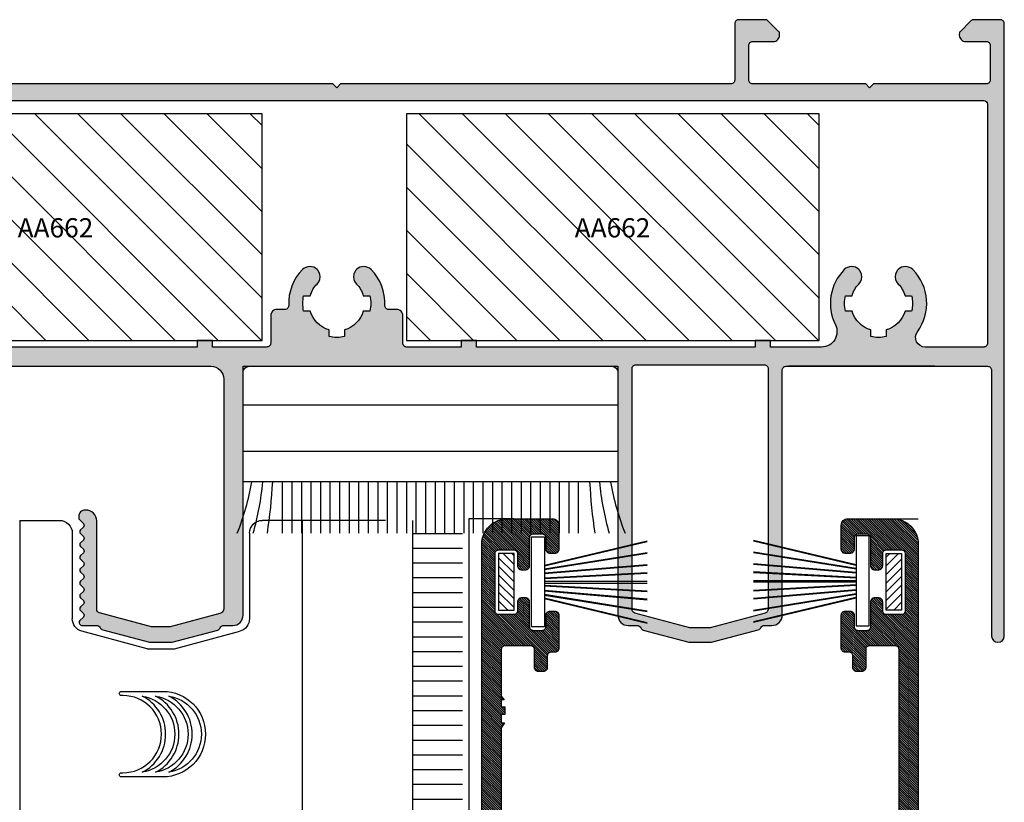
# Model space of a CAD drawing. Units: inches. Extents: x -227 to 6929, y 1945 to 2602.
# Drawn here: x 5182 to 5259, y 2441 to 2501 of the extents above; entities that cross this region are included whole.
import ezdxf

# ---------------------------------------------------------------- set-up
doc = ezdxf.new("R2010")
doc.units = ezdxf.units.IN
doc.header["$MEASUREMENT"] = 0
for name, color, linetype in [('01 - Perfiles', 7, 'Continuous'), ('02 - Accesorios', 1, 'Continuous'), ('04 - Guarniciones varias', 132, 'Continuous'), ('11 - Textos', 7, 'Continuous')]:
    doc.layers.add(name, color=color, linetype=linetype)
doc.layers.add('05 - Guarniciones y felpas de cierre', color=7, linetype='Continuous', true_color=0xf8991e)
doc.styles.add('arial', font='ARIAL', dxfattribs={"height": 0.2})

# ---------------------------------------------------------------- blocks, each defined once
blk = doc.blocks.new('tapa003')
at = {"layer": '02 - Accesorios', "color": 1, "linetype": 'Continuous'}
for p, q in [((11308.724, 2957.196), (11328.724, 2957.196)), ((11307.724, 2918.196), (11307.724, 2956.196)), ((11329.724, 2918.196), (11329.724, 2956.196)), ((11314.124, 2946.796), (11314.124, 2949.596)), ((11316.624, 2946.796), (11316.624, 2949.596)), ((11320.824, 2949.596), (11320.824, 2946.796)), ((11323.324, 2949.596), (11323.324, 2946.796)), ((11317.665, 2928.196), (11312.565, 2926.83)), ((11317.665, 2928.196), (11319.783, 2928.196)), ((11319.783, 2928.196), (11324.883, 2926.83)), ((11311.824, 2919.196), (11311.824, 2925.864)), ((11325.624, 2919.196), (11325.624, 2925.864)), ((11307.724, 2918.196), (11310.824, 2918.196)), ((11329.724, 2918.196), (11326.624, 2918.196))]:
    blk.add_line(p, q, dxfattribs=at)
at = {"layer": '02 - Accesorios', "color": 1}
for points in [[(11315.637, 2938.181, 1), (11315.637, 2937.857), (11315.765, 2937.857, -1), (11315.765, 2931.845), (11315.637, 2931.845, 1), (11315.637, 2931.521), (11318.87, 2931.521, 1), (11318.87, 2938.181)], [(11317.274, 2937.82, -0.613436), (11317.274, 2931.883, 0.852996)], [(11318.309, 2937.82, -0.613436), (11318.309, 2931.883, 0.852996)], [(11319.344, 2937.82, -0.613436), (11319.344, 2931.883, 0.852996)]]:
    blk.add_lwpolyline(points, format="xyb", close=True, dxfattribs=at)
at = {"layer": '02 - Accesorios', "color": 1, "linetype": 'Continuous'}
for centre, radius, start, end in [((11308.724, 2956.196), 1, 90, 180), ((11328.724, 2956.196), 1, 0, 90), ((11318.724, 2949.596), 4.6, 0, 180), ((11318.724, 2949.596), 2.1, 0, 180), ((11318.724, 2946.796), 4.6, 180, 0), ((11318.724, 2946.796), 2.1, 180, 0), ((11312.824, 2925.864), 1, 105, 180), ((11324.624, 2925.864), 1, 0, 75), ((11310.824, 2919.196), 1, 270, 0), ((11326.624, 2919.196), 1, 180, 270)]:
    blk.add_arc(centre, radius, start, end, dxfattribs=at)

msp = doc.modelspace()

# ---------------------------------------------------------------- hatches: boundary and pattern name
at = {"layer": '01 - Perfiles'}
h = msp.add_hatch(color=9, dxfattribs=at)
h.dxf.hatch_style = 1
h.paths.add_polyline_path([(5258.811, 2453.474, -1), (5257.811, 2453.494), (5257.811, 2474.184, 0.414214), (5257.511, 2474.484), (5241.811, 2474.484, 0.414214), (5241.511, 2474.184), (5241.511, 2455.095, -0.414214), (5240.711, 2454.295), (5240.111, 2454.295, 0.289442), (5239.84, 2454.124, -0.21973), (5239.647, 2453.963), (5235.993, 2452.984), (5234.228, 2452.984), (5230.689, 2453.932, -0.234302), (5230.489, 2454.108, 0.304522), (5230.211, 2454.295), (5229.511, 2454.295, -0.414214), (5228.711, 2455.095), (5228.711, 2473.984, 0.414214), (5228.211, 2474.484), (5200.011, 2474.484, 0.414214), (5199.511, 2473.984), (5199.511, 2455.095, -0.414214), (5198.711, 2454.295), (5198.011, 2454.295, 0.304522), (5197.733, 2454.108, -0.234302), (5197.533, 2453.932), (5193.993, 2452.984), (5192.229, 2452.984), (5188.575, 2453.963, -0.21973), (5188.382, 2454.124, 0.289442), (5188.111, 2454.295), (5187.011, 2454.295, -0.230723), (5186.775, 2454.41, -0.379024), (5186.791, 2454.675), (5187.07, 2454.953, 0.414214), (5187.07, 2455.236), (5186.852, 2455.453, -0.414214), (5186.852, 2455.736), (5187.07, 2455.953, 0.414214), (5187.07, 2456.236), (5186.852, 2456.453, -0.414214), (5186.852, 2456.736), (5187.07, 2456.953, 0.414214), (5187.07, 2457.236), (5186.852, 2457.453, -0.414214), (5186.852, 2457.736), (5187.07, 2457.953, 0.414214), (5187.07, 2458.236), (5186.852, 2458.453, -0.414214), (5186.852, 2458.736), (5187.07, 2458.953, 0.414214), (5187.07, 2459.236), (5186.852, 2459.453, -0.414214), (5186.852, 2459.736), (5187.07, 2459.953, 0.414214), (5187.07, 2460.236), (5186.852, 2460.453, -0.414214), (5186.852, 2460.736), (5187.07, 2460.953, 0.414214), (5187.07, 2461.236), (5186.852, 2461.453, -0.414214), (5186.852, 2461.736), (5187.07, 2461.953, 0.414214), (5187.07, 2462.236), (5186.711, 2462.595), (5186.711, 2462.784, -0.426962), (5187.233, 2463.283, -0.423981), (5188.111, 2462.434), (5188.111, 2455.559, 0.339454), (5188.333, 2455.27), (5192.386, 2454.184), (5193.835, 2454.184), (5197.714, 2455.223, 0.339454), (5198.011, 2455.609), (5198.011, 2473.484, 0.414214), (5197.011, 2474.484), (5156.313, 2474.484, 0.414214), (5156.013, 2474.184), (5156.013, 2455.645, 0.339454), (5156.754, 2454.679), (5158.753, 2454.143, 0.131652), (5158.908, 2454.143), (5160.872, 2454.669, 0.339454), (5161.613, 2455.635), (5161.613, 2459.134, -0.45717), (5162.585, 2459.975, -0.344575), (5162.813, 2459.684), (5162.813, 2458.95, -0.198912), (5162.754, 2458.809), (5162.454, 2458.509, 0.414214), (5162.454, 2458.226), (5162.671, 2458.009, -0.414214), (5162.671, 2457.726), (5162.454, 2457.509, 0.414214), (5162.454, 2457.226), (5162.671, 2457.009, -0.414214), (5162.671, 2456.726), (5162.454, 2456.509, 0.414214), (5162.454, 2456.226), (5162.671, 2456.009, -0.414214), (5162.671, 2455.726), (5162.454, 2455.509, 0.414214), (5162.454, 2455.226), (5162.754, 2454.926, -0.315792), (5162.794, 2454.699, -0.523015), (5162.513, 2454.295), (5161.863, 2454.295, 0.414214), (5161.563, 2453.995), (5161.563, 2453.986, -0.339454), (5161.341, 2453.696), (5158.882, 2452.998, -0.139279), (5158.773, 2452.999), (5156.276, 2453.708, -0.331123), (5156.063, 2453.996), (5156.063, 2453.995, 0.414214), (5155.763, 2454.295), (5155.113, 2454.295, -0.414214), (5154.813, 2454.595), (5154.813, 2501.184, -0.414214), (5155.113, 2501.484), (5157.18, 2501.484, -0.198912), (5157.392, 2501.396), (5158.216, 2500.572, -0.227766), (5158.302, 2500.326, -0.43948), (5157.804, 2499.784), (5156.213, 2499.784, 0.414214), (5155.913, 2499.484), (5155.913, 2496.784, 0.414214), (5156.213, 2496.484), (5165.008, 2496.484), (5165.308, 2496.184), (5165.608, 2496.484), (5174.41, 2496.484, 0.411534), (5174.713, 2496.784), (5174.713, 2499.484, 0.414214), (5174.413, 2499.784), (5172.813, 2499.784, -0.43948), (5172.315, 2500.326, -0.227769), (5172.401, 2500.572), (5173.225, 2501.396, -0.198918), (5173.437, 2501.484), (5175.513, 2501.484, -0.414214), (5175.813, 2501.184), (5175.813, 2496.784, 0.414214), (5176.113, 2496.484), (5206.513, 2496.484), (5206.813, 2496.184), (5207.113, 2496.484), (5237.511, 2496.484, 0.414214), (5237.811, 2496.784), (5237.811, 2501.184, -0.414214), (5238.111, 2501.484), (5240.186, 2501.484, -0.198902), (5240.399, 2501.396), (5241.223, 2500.572, -0.227769), (5241.309, 2500.326, -0.43948), (5240.811, 2499.784), (5239.211, 2499.784, 0.414214), (5238.911, 2499.484), (5238.911, 2496.789, 0.416898), (5239.213, 2496.484), (5248.015, 2496.484), (5248.315, 2496.184), (5248.615, 2496.484), (5257.411, 2496.484, 0.414214), (5257.711, 2496.784), (5257.711, 2499.484, 0.414214), (5257.411, 2499.784), (5255.802, 2499.784, -0.43948), (5255.304, 2500.326, -0.227767), (5255.39, 2500.572), (5256.214, 2501.396, -0.198905), (5256.426, 2501.484), (5258.511, 2501.484, -0.414233), (5258.811, 2501.184)])
h.paths.add_polyline_path([(5249.613, 2476.802), (5249.613, 2477.319, 0.256713), (5251.077, 2478.784), (5251.594, 2478.784, 0.114697), (5251.594, 2479.984), (5251.077, 2479.984, 0.124594), (5250.543, 2480.894, -0.265673), (5250.34, 2481.661, -0.065983), (5250.37, 2481.734), (5250.5, 2481.96, -0.065983), (5250.548, 2482.022, -0.41568), (5251.682, 2482.017, -0.36739), (5252.044, 2477.175, 0.61327), (5252.65, 2475.984), (5257.211, 2475.984, 0.414216), (5257.511, 2476.284), (5257.51, 2494.884, 0.414211), (5257.21, 2495.184), (5156.413, 2495.184, 0.414214), (5156.113, 2494.884), (5156.113, 2476.284, 0.414214), (5156.413, 2475.984), (5160.879, 2475.984, 0.605919), (5161.535, 2477.241, -0.361319), (5161.943, 2482.017, -0.41568), (5163.078, 2482.022, -0.065983), (5163.126, 2481.96), (5163.256, 2481.734, -0.065983), (5163.286, 2481.661, -0.265673), (5163.082, 2480.894, 0.124594), (5162.548, 2479.984), (5162.032, 2479.984, 0.114697), (5162.032, 2478.784), (5162.548, 2478.784, 0.256713), (5164.013, 2477.319), (5164.013, 2476.802, 0.114697), (5165.213, 2476.802), (5165.213, 2477.319, 0.256713), (5166.677, 2478.784), (5167.194, 2478.784, 0.114697), (5167.194, 2479.984), (5166.677, 2479.984, 0.124594), (5166.143, 2480.894, -0.265673), (5165.94, 2481.661, -0.065983), (5165.97, 2481.734), (5166.1, 2481.96, -0.065983), (5166.148, 2482.022, -0.41568), (5167.282, 2482.017, -0.320106), (5167.972, 2477.717, 0.556529), (5169.047, 2475.984), (5173.022, 2475.984), (5173.022, 2476.484), (5174.222, 2476.484), (5174.222, 2475.984), (5195.941, 2475.984), (5195.941, 2476.484), (5197.141, 2476.484), (5197.141, 2475.984), (5201.364, 2475.984, 0.414214), (5201.664, 2476.284), (5201.664, 2478.413, -0.414214), (5202.164, 2478.913), (5202.766, 2478.913, 0.426622), (5203.066, 2479.226, -0.208136), (5204.143, 2482.017, -0.41568), (5205.278, 2482.022, -0.065983), (5205.326, 2481.96), (5205.456, 2481.734, -0.065983), (5205.486, 2481.661, -0.265673), (5205.282, 2480.894, 0.124594), (5204.748, 2479.984), (5204.232, 2479.984, 0.114697), (5204.232, 2478.784), (5204.748, 2478.784, 0.256713), (5206.213, 2477.319), (5206.213, 2476.802, 0.114697), (5207.413, 2476.802), (5207.413, 2477.319, 0.256713), (5208.877, 2478.784), (5209.394, 2478.784, 0.114697), (5209.394, 2479.984), (5208.877, 2479.984, 0.124594), (5208.343, 2480.894, -0.265673), (5208.14, 2481.661, -0.065983), (5208.17, 2481.734), (5208.3, 2481.96, -0.065983), (5208.348, 2482.022, -0.41568), (5209.482, 2482.017, -0.208136), (5210.559, 2479.226, 0.426622), (5210.859, 2478.913), (5211.461, 2478.913, -0.414214), (5211.961, 2478.413), (5211.961, 2476.284, 0.414214), (5212.261, 2475.984), (5216.491, 2475.984), (5216.491, 2476.484), (5217.691, 2476.484), (5217.691, 2475.984), (5239.41, 2475.984), (5239.41, 2476.484), (5240.61, 2476.484), (5240.61, 2475.984), (5244.579, 2475.984, 0.556523), (5245.654, 2477.717, -0.320107), (5246.343, 2482.017, -0.41568), (5247.478, 2482.022, -0.065983), (5247.526, 2481.96), (5247.656, 2481.734, -0.065983), (5247.686, 2481.661, -0.265673), (5247.482, 2480.894, 0.124594), (5246.948, 2479.984), (5246.432, 2479.984, 0.114697), (5246.432, 2478.784), (5246.948, 2478.784, 0.256713), (5248.413, 2477.319), (5248.413, 2476.802, 0.114697)], flags=16)
h.paths.add_polyline_path([(5240.411, 2474.3, 0.414214), (5240.111, 2474.6), (5230.111, 2474.6, 0.414214), (5229.811, 2474.3), (5229.811, 2455.549, 0.339454), (5230.033, 2455.26), (5234.36, 2454.1), (5235.862, 2454.1), (5240.189, 2455.26, 0.339454), (5240.411, 2455.549)], flags=16)
at = {"layer": '01 - Perfiles', "linetype": 'Continuous'}
h = msp.add_hatch(color=9, dxfattribs=at)
h.dxf.hatch_style = 1
edge = h.paths.add_edge_path(flags=16)
edge.add_line((5219.911, 2412.714), (5220.211, 2412.714))
edge.add_arc((5220.211, 2412.414), 0.3, 0, 90, ccw=False)
edge.add_line((5220.511, 2412.414), (5220.511, 2411.014))
edge.add_arc((5220.811, 2411.014), 0.3, 180, 270)
edge.add_line((5220.811, 2410.714), (5249.411, 2410.714))
edge.add_arc((5249.411, 2411.014), 0.3, 270, 360)
edge.add_line((5249.711, 2411.014), (5249.711, 2412.414))
edge.add_arc((5250.011, 2412.414), 0.3, 90, 180, ccw=False)
edge.add_line((5250.011, 2412.714), (5250.311, 2412.714))
edge.add_arc((5250.311, 2413.014), 0.3, 270, 360)
edge.add_line((5250.611, 2413.014), (5250.611, 2423.614))
edge.add_arc((5250.311, 2423.614), 0.3, 360, 450)
edge.add_line((5250.311, 2423.914), (5250.011, 2423.914))
edge.add_arc((5250.011, 2424.214), 0.3, 180, 270, ccw=False)
edge.add_line((5249.711, 2424.214), (5249.711, 2425.614))
edge.add_arc((5249.411, 2425.614), 0.3, 0, 90)
edge.add_line((5249.411, 2425.914), (5220.811, 2425.914))
edge.add_arc((5220.811, 2425.614), 0.3, 90, 180)
edge.add_line((5220.511, 2425.614), (5220.511, 2424.214))
edge.add_arc((5220.211, 2424.214), 0.3, 270, 360, ccw=False)
edge.add_line((5220.211, 2423.914), (5219.911, 2423.914))
edge.add_arc((5219.911, 2423.614), 0.3, 90, 180)
edge.add_line((5219.611, 2423.614), (5219.611, 2413.014))
edge.add_arc((5219.911, 2413.014), 0.3, 180, 270)
edge = h.paths.add_edge_path()
edge.add_line((5252.111, 2390.214), (5249.111, 2390.214))
edge.add_line((5249.111, 2390.214), (5249.111, 2391.714))
edge.add_line((5249.111, 2391.714), (5250.611, 2391.714))
edge.add_line((5250.611, 2391.714), (5250.611, 2409.214))
edge.add_line((5250.611, 2409.214), (5219.611, 2409.214))
edge.add_line((5219.611, 2409.214), (5219.611, 2391.714))
edge.add_line((5219.611, 2391.714), (5221.111, 2391.714))
edge.add_line((5221.111, 2391.714), (5221.111, 2390.214))
edge.add_line((5221.111, 2390.214), (5218.111, 2390.214))
edge.add_line((5218.111, 2390.214), (5218.111, 2460.614))
edge.add_arc((5220.111, 2460.614), 2, 90, 180, ccw=False)
edge.add_line((5220.111, 2462.614), (5223.611, 2462.614))
edge.add_arc((5223.611, 2462.114), 0.5, 0, 90, ccw=False)
edge.add_line((5224.111, 2462.114), (5224.111, 2460.214))
edge.add_arc((5223.811, 2460.214), 0.3, 270, 360, ccw=False)
edge.add_line((5223.811, 2459.914), (5223.411, 2459.914))
edge.add_arc((5223.411, 2460.214), 0.3, 180, 270, ccw=False)
edge.add_line((5223.111, 2460.214), (5223.111, 2461.114))
edge.add_arc((5222.811, 2461.114), 0.3, 360, 450)
edge.add_line((5222.811, 2461.414), (5222.111, 2461.414))
edge.add_arc((5222.111, 2461.114), 0.3, 90, 180)
edge.add_line((5221.811, 2461.114), (5221.811, 2458.914))
edge.add_arc((5221.511, 2458.914), 0.3, 270, 360, ccw=False)
edge.add_line((5221.511, 2458.614), (5221.211, 2458.614))
edge.add_arc((5221.211, 2458.914), 0.3, 180, 270, ccw=False)
edge.add_line((5220.911, 2458.914), (5220.911, 2459.864))
edge.add_arc((5220.611, 2459.864), 0.3, 360, 450)
edge.add_line((5220.611, 2460.164), (5219.411, 2460.164))
edge.add_arc((5219.411, 2459.864), 0.3, 90, 180)
edge.add_line((5219.111, 2459.864), (5219.111, 2455.464))
edge.add_arc((5219.411, 2455.464), 0.3, 180, 270)
edge.add_line((5219.411, 2455.164), (5220.611, 2455.164))
edge.add_arc((5220.611, 2455.464), 0.3, 270, 360)
edge.add_line((5220.911, 2455.464), (5220.911, 2456.164))
edge.add_arc((5221.211, 2456.164), 0.3, 90, 180, ccw=False)
edge.add_line((5221.211, 2456.464), (5221.511, 2456.464))
edge.add_arc((5221.511, 2456.164), 0.3, 0, 90, ccw=False)
edge.add_line((5221.811, 2456.164), (5221.811, 2454.214))
edge.add_arc((5222.111, 2454.214), 0.3, 180, 270)
edge.add_line((5222.111, 2453.914), (5222.811, 2453.914))
edge.add_arc((5222.811, 2454.214), 0.3, 270, 360)
edge.add_line((5223.111, 2454.214), (5223.111, 2455.114))
edge.add_arc((5223.411, 2455.114), 0.3, 90, 180, ccw=False)
edge.add_line((5223.411, 2455.414), (5223.811, 2455.414))
edge.add_arc((5223.811, 2455.114), 0.3, 0, 90, ccw=False)
edge.add_line((5224.111, 2455.114), (5224.111, 2452.514))
edge.add_arc((5223.811, 2452.514), 0.3, 270, 360, ccw=False)
edge.add_line((5223.811, 2452.214), (5223.511, 2452.214))
edge.add_arc((5223.511, 2451.914), 0.3, 90, 180)
edge.add_line((5223.211, 2451.914), (5223.211, 2451.014))
edge.add_arc((5222.911, 2451.014), 0.3, 270, 360, ccw=False)
edge.add_line((5222.911, 2450.714), (5222.511, 2450.714))
edge.add_arc((5222.511, 2451.014), 0.3, 180, 270, ccw=False)
edge.add_line((5222.211, 2451.014), (5222.211, 2452.414))
edge.add_arc((5221.911, 2452.414), 0.3, 360, 450)
edge.add_line((5221.911, 2452.714), (5219.911, 2452.714))
edge.add_arc((5219.911, 2452.414), 0.3, 90, 179.99956)
edge.add_line((5219.611, 2452.414), (5219.611, 2448.8))
edge.add_line((5219.611, 2448.8), (5219.851, 2448.514))
edge.add_line((5219.851, 2448.514), (5219.611, 2448.514))
edge.add_line((5219.611, 2448.514), (5219.611, 2447.964))
edge.add_line((5219.611, 2447.964), (5219.911, 2447.964))
edge.add_line((5219.911, 2447.964), (5219.911, 2447.364))
edge.add_line((5219.911, 2447.364), (5219.611, 2447.364))
edge.add_line((5219.611, 2447.364), (5219.611, 2446.714))
edge.add_line((5219.611, 2446.714), (5219.881, 2446.714))
edge.add_line((5219.881, 2446.714), (5219.611, 2446.328))
edge.add_line((5219.611, 2446.328), (5219.611, 2433.014))
edge.add_arc((5219.911, 2433.014), 0.3, 180.00011, 270)
edge.add_line((5219.911, 2432.714), (5221.911, 2432.714))
edge.add_arc((5221.911, 2432.414), 0.3, 0, 90, ccw=False)
edge.add_line((5222.211, 2432.414), (5222.211, 2430.214))
edge.add_arc((5221.911, 2430.214), 0.3, 270, 360, ccw=False)
edge.add_line((5221.911, 2429.914), (5221.511, 2429.914))
edge.add_arc((5221.511, 2430.214), 0.3, 180, 270, ccw=False)
edge.add_line((5221.211, 2430.214), (5221.211, 2431.114))
edge.add_arc((5220.911, 2431.114), 0.3, 360, 450)
edge.add_line((5220.911, 2431.414), (5219.911, 2431.414))
edge.add_arc((5219.911, 2431.114), 0.3, 90, 180)
edge.add_line((5219.611, 2431.114), (5219.611, 2427.414))
edge.add_line((5219.611, 2427.414), (5250.611, 2427.414))
edge.add_line((5250.611, 2427.414), (5250.611, 2431.114))
edge.add_arc((5250.311, 2431.114), 0.3, 360, 450)
edge.add_line((5250.311, 2431.414), (5249.311, 2431.414))
edge.add_arc((5249.311, 2431.114), 0.3, 90, 180)
edge.add_line((5249.011, 2431.114), (5249.011, 2430.214))
edge.add_arc((5248.711, 2430.214), 0.3, 270, 360, ccw=False)
edge.add_line((5248.711, 2429.914), (5248.311, 2429.914))
edge.add_arc((5248.311, 2430.214), 0.3, 180, 270, ccw=False)
edge.add_line((5248.011, 2430.214), (5248.011, 2432.414))
edge.add_arc((5248.311, 2432.414), 0.3, 90, 180, ccw=False)
edge.add_line((5248.311, 2432.714), (5250.311, 2432.714))
edge.add_arc((5250.311, 2433.014), 0.3, 270, 360)
edge.add_line((5250.611, 2433.014), (5250.611, 2452.414))
edge.add_arc((5250.311, 2452.414), 0.3, 360, 450)
edge.add_line((5250.311, 2452.714), (5248.311, 2452.714))
edge.add_arc((5248.311, 2452.414), 0.3, 90, 180)
edge.add_line((5248.011, 2452.414), (5248.011, 2451.014))
edge.add_arc((5247.711, 2451.014), 0.3, 270, 360, ccw=False)
edge.add_line((5247.711, 2450.714), (5247.311, 2450.714))
edge.add_arc((5247.311, 2451.014), 0.3, 180, 270, ccw=False)
edge.add_line((5247.011, 2451.014), (5247.011, 2451.914))
edge.add_arc((5246.711, 2451.914), 0.3, 360, 450)
edge.add_line((5246.711, 2452.214), (5246.411, 2452.214))
edge.add_arc((5246.411, 2452.514), 0.3, 180, 270, ccw=False)
edge.add_line((5246.111, 2452.514), (5246.111, 2455.114))
edge.add_arc((5246.411, 2455.114), 0.3, 90, 180, ccw=False)
edge.add_line((5246.411, 2455.414), (5246.811, 2455.414))
edge.add_arc((5246.811, 2455.114), 0.3, 0, 90, ccw=False)
edge.add_line((5247.111, 2455.114), (5247.111, 2454.214))
edge.add_arc((5247.411, 2454.214), 0.3, 180, 270)
edge.add_line((5247.411, 2453.914), (5248.111, 2453.914))
edge.add_arc((5248.111, 2454.214), 0.3, 270, 360)
edge.add_line((5248.411, 2454.214), (5248.411, 2456.164))
edge.add_arc((5248.711, 2456.164), 0.3, 90, 180, ccw=False)
edge.add_line((5248.711, 2456.464), (5249.011, 2456.464))
edge.add_arc((5249.011, 2456.164), 0.3, 0, 90, ccw=False)
edge.add_line((5249.311, 2456.164), (5249.311, 2455.464))
edge.add_arc((5249.611, 2455.464), 0.3, 180, 270)
edge.add_line((5249.611, 2455.164), (5250.811, 2455.164))
edge.add_arc((5250.811, 2455.464), 0.3, 270, 360)
edge.add_line((5251.111, 2455.464), (5251.111, 2459.864))
edge.add_arc((5250.811, 2459.864), 0.3, 360, 450)
edge.add_line((5250.811, 2460.164), (5249.611, 2460.164))
edge.add_arc((5249.611, 2459.864), 0.3, 90, 180)
edge.add_line((5249.311, 2459.864), (5249.311, 2458.914))
edge.add_arc((5249.011, 2458.914), 0.3, 270, 360, ccw=False)
edge.add_line((5249.011, 2458.614), (5248.711, 2458.614))
edge.add_arc((5248.711, 2458.914), 0.3, 180, 270, ccw=False)
edge.add_line((5248.411, 2458.914), (5248.411, 2461.114))
edge.add_arc((5248.111, 2461.114), 0.3, 360, 450)
edge.add_line((5248.111, 2461.414), (5247.411, 2461.414))
edge.add_arc((5247.411, 2461.114), 0.3, 90, 180)
edge.add_line((5247.111, 2461.114), (5247.111, 2460.214))
edge.add_arc((5246.811, 2460.214), 0.3, 270, 360, ccw=False)
edge.add_line((5246.811, 2459.914), (5246.411, 2459.914))
edge.add_arc((5246.411, 2460.214), 0.3, 180, 270, ccw=False)
edge.add_line((5246.111, 2460.214), (5246.111, 2462.114))
edge.add_arc((5246.611, 2462.114), 0.5, 90, 180, ccw=False)
edge.add_line((5246.611, 2462.614), (5250.111, 2462.614))
edge.add_arc((5250.111, 2460.614), 2, 0, 90, ccw=False)
edge.add_line((5252.111, 2460.614), (5252.111, 2390.214))
h = msp.add_hatch(dxfattribs=at)
h.set_pattern_fill('ANSI31', color=8, angle=90)
h.set_pattern_definition([(135, (19032.58347, -9036.86265), (-0.08838834765, -0.08838834765), [])])
h.paths.add_polyline_path([(5218.111, 2390.214), (5218.111, 2460.614, -0.414214), (5220.111, 2462.614), (5223.611, 2462.614, -0.414214), (5224.111, 2462.114), (5224.111, 2460.214, -0.414214), (5223.811, 2459.914), (5223.411, 2459.914, -0.414214), (5223.111, 2460.214), (5223.111, 2461.114, 0.414214), (5222.811, 2461.414), (5222.111, 2461.414, 0.414214), (5221.811, 2461.114), (5221.811, 2458.914, -0.414214), (5221.511, 2458.614), (5221.211, 2458.614, -0.414214), (5220.911, 2458.914), (5220.911, 2459.864, 0.414214), (5220.611, 2460.164), (5219.411, 2460.164, 0.414214), (5219.111, 2459.864), (5219.111, 2455.464, 0.414214), (5219.411, 2455.164), (5220.611, 2455.164, 0.414214), (5220.911, 2455.464), (5220.911, 2456.164, -0.414214), (5221.211, 2456.464), (5221.511, 2456.464, -0.414214), (5221.811, 2456.164), (5221.811, 2454.214, 0.414214), (5222.111, 2453.914), (5222.811, 2453.914, 0.414214), (5223.111, 2454.214), (5223.111, 2455.114, -0.414214), (5223.411, 2455.414), (5223.811, 2455.414, -0.414214), (5224.111, 2455.114), (5224.111, 2452.514, -0.414214), (5223.811, 2452.214), (5223.511, 2452.214, 0.414214), (5223.211, 2451.914), (5223.211, 2451.014, -0.414214), (5222.911, 2450.714), (5222.511, 2450.714, -0.414214), (5222.211, 2451.014), (5222.211, 2452.414, 0.414214), (5221.911, 2452.714), (5219.911, 2452.714, 0.414211), (5219.611, 2452.414), (5219.611, 2448.8), (5219.851, 2448.514), (5219.611, 2448.514), (5219.611, 2447.964), (5219.911, 2447.964), (5219.911, 2447.364), (5219.611, 2447.364), (5219.611, 2446.714), (5219.881, 2446.714), (5219.611, 2446.328), (5219.611, 2433.014, 0.414213), (5219.911, 2432.714), (5221.911, 2432.714, -0.414214), (5222.211, 2432.414), (5222.211, 2430.214, -0.414214), (5221.911, 2429.914), (5221.511, 2429.914, -0.414214), (5221.211, 2430.214), (5221.211, 2431.114, 0.414214), (5220.911, 2431.414), (5219.911, 2431.414, 0.414214), (5219.611, 2431.114), (5219.611, 2427.414), (5250.611, 2427.414), (5250.611, 2431.114, 0.414214), (5250.311, 2431.414), (5249.311, 2431.414, 0.414214), (5249.011, 2431.114), (5249.011, 2430.214, -0.414214), (5248.711, 2429.914), (5248.311, 2429.914, -0.414214), (5248.011, 2430.214), (5248.011, 2432.414, -0.414214), (5248.311, 2432.714), (5250.311, 2432.714, 0.414214), (5250.611, 2433.014), (5250.611, 2452.414, 0.414214), (5250.311, 2452.714), (5248.311, 2452.714, 0.414214), (5248.011, 2452.414), (5248.011, 2451.014, -0.414214), (5247.711, 2450.714), (5247.311, 2450.714, -0.414214), (5247.011, 2451.014), (5247.011, 2451.914, 0.414214), (5246.711, 2452.214), (5246.411, 2452.214, -0.414214), (5246.111, 2452.514), (5246.111, 2455.114, -0.414214), (5246.411, 2455.414), (5246.811, 2455.414, -0.414214), (5247.111, 2455.114), (5247.111, 2454.214, 0.414214), (5247.411, 2453.914), (5248.111, 2453.914, 0.414214), (5248.411, 2454.214), (5248.411, 2456.164, -0.414214), (5248.711, 2456.464), (5249.011, 2456.464, -0.414214), (5249.311, 2456.164), (5249.311, 2455.464, 0.414214), (5249.611, 2455.164), (5250.811, 2455.164, 0.414214), (5251.111, 2455.464), (5251.111, 2459.864, 0.414214), (5250.811, 2460.164), (5249.611, 2460.164, 0.414214), (5249.311, 2459.864), (5249.311, 2458.914, -0.414214), (5249.011, 2458.614), (5248.711, 2458.614, -0.414214), (5248.411, 2458.914), (5248.411, 2461.114, 0.414214), (5248.111, 2461.414), (5247.411, 2461.414, 0.414214), (5247.111, 2461.114), (5247.111, 2460.214, -0.414214), (5246.811, 2459.914), (5246.411, 2459.914, -0.414214), (5246.111, 2460.214), (5246.111, 2462.114, -0.414214), (5246.611, 2462.614), (5250.111, 2462.614, -0.414214), (5252.111, 2460.614), (5252.111, 2390.214), (5249.111, 2390.214), (5249.111, 2391.714), (5250.611, 2391.714), (5250.611, 2409.214), (5219.611, 2409.214), (5219.611, 2391.714), (5221.111, 2391.714), (5221.111, 2390.214)])
h.paths.add_polyline_path([(5220.511, 2425.614), (5220.511, 2424.214, -0.414214), (5220.211, 2423.914), (5219.911, 2423.914, 0.414214), (5219.611, 2423.614), (5219.611, 2413.014, 0.414214), (5219.911, 2412.714), (5220.211, 2412.714, -0.414214), (5220.511, 2412.414), (5220.511, 2411.014, 0.414214), (5220.811, 2410.714), (5249.411, 2410.714, 0.414214), (5249.711, 2411.014), (5249.711, 2412.414, -0.414214), (5250.011, 2412.714), (5250.311, 2412.714, 0.414214), (5250.611, 2413.014), (5250.611, 2423.614, 0.414214), (5250.311, 2423.914), (5250.011, 2423.914, -0.414214), (5249.711, 2424.214), (5249.711, 2425.614, 0.414214), (5249.411, 2425.914), (5220.811, 2425.914, 0.414214)], flags=16)
at = {"layer": '02 - Accesorios', "linetype": 'Continuous', "true_color": 0x939598}
h = msp.add_hatch(dxfattribs=at)
h.set_pattern_fill('ANSI31', color=252, scale=19, angle=90)
h.set_pattern_definition([(135, (18970.9741, -9150.653), (-1.6793786, -1.6793786), [])])
h.paths.add_polyline_path([(5168.836, 2494.158), (5200.994, 2494.158), (5200.994, 2476.496), (5168.836, 2476.496)])
h = msp.add_hatch(dxfattribs=at)
h.set_pattern_fill('ANSI31', color=252, scale=19, angle=90)
h.set_pattern_definition([(135, (19014.3696, -9150.653), (-1.6793786, -1.6793786), [])])
h.paths.add_polyline_path([(5212.231, 2494.158), (5244.39, 2494.158), (5244.39, 2476.496), (5212.231, 2476.496)])
at = {"layer": '04 - Guarniciones varias'}
h = msp.add_hatch(dxfattribs=at)
h.set_pattern_fill('ANSI31', color=9, scale=0.15, angle=90.00445)
h.set_pattern_definition([(135.0044455, (24042.5216, -2186.14753), (-0.336733475, -0.336785732), [])])
h.paths.add_polyline_path([(5219.417, 2455.494), (5220.617, 2455.494), (5220.618, 2459.894), (5219.418, 2459.894)])
h = msp.add_hatch(dxfattribs=at)
h.set_pattern_fill('ANSI31', color=9, scale=0.15)
h.set_pattern_definition([(45, (-10740.95433, -20317.99824), (-0.3367596045, 0.3367596045), [])])
h.paths.add_polyline_path([(5250.804, 2459.894), (5249.604, 2459.894), (5249.604, 2455.494), (5250.804, 2455.494)])
at = {"layer": '05 - Guarniciones y felpas de cierre', "linetype": 'Continuous'}
h = msp.add_hatch(dxfattribs=at)
h.set_pattern_fill('ACAD_ISO04W100', color=256, scale=0.23)
h.set_pattern_definition([(0, (-8474.6841, -11347.7286), (0, 1.15), [5.52, -0.69, 0.115, -0.69])])
h.paths.add_polyline_path([(5216.611, 2379.556), (5212.711, 2379.556), (5212.711, 2462.484), (5216.611, 2462.484)])

# ---------------------------------------------------------------- linework, layer by layer
at = {"linetype": 'Continuous'}
for p, q in [((5212.711, 2462.484), (5212.711, 2379.556)), ((5220.61, 2462.614), (5217.111, 2462.614)), ((5217.111, 2462.614), (5217.111, 2379.556)), ((5220.61, 2462.614), (5217.111, 2462.614)), ((5249.611, 2462.614), (5252.111, 2462.614))]:
    msp.add_line(p, q, dxfattribs=at)
at = {"layer": '01 - Perfiles'}
msp.add_line((5210.611, 2462.484), (5204.111, 2462.484), dxfattribs=at)
for points in [[(5156.313, 2474.484), (5197.011, 2474.484, -0.414214), (5198.011, 2473.484), (5198.011, 2455.609, -0.339454), (5197.714, 2455.223), (5193.835, 2454.184), (5192.386, 2454.184), (5188.333, 2455.27, -0.339454), (5188.111, 2455.559), (5188.111, 2462.434, 0.414214), (5187.261, 2463.284), (5187.211, 2463.284, 0.414214), (5186.711, 2462.784), (5186.711, 2462.595), (5186.711, 2462.595), (5187.07, 2462.236, -0.414214), (5187.07, 2461.953), (5186.852, 2461.736, 0.414214), (5186.852, 2461.453), (5187.07, 2461.236, -0.414214), (5187.07, 2460.953), (5186.852, 2460.736, 0.414214), (5186.852, 2460.453), (5187.07, 2460.236, -0.414214), (5187.07, 2459.953), (5186.852, 2459.736, 0.414214), (5186.852, 2459.453), (5187.07, 2459.236, -0.414214), (5187.07, 2458.953), (5186.852, 2458.736, 0.414214), (5186.852, 2458.453), (5187.07, 2458.236, -0.414214), (5187.07, 2457.953), (5186.852, 2457.736, 0.414214), (5186.852, 2457.453), (5187.07, 2457.236, -0.414214), (5187.07, 2456.953), (5186.852, 2456.736, 0.414214), (5186.852, 2456.453), (5187.07, 2456.236, -0.414214), (5187.07, 2455.953), (5186.852, 2455.736, 0.414214), (5186.852, 2455.453), (5187.07, 2455.236, -0.414214), (5187.07, 2454.953), (5186.791, 2454.675, 0.379024), (5186.775, 2454.41, 0.230723), (5187.011, 2454.295), (5188.111, 2454.295, -0.289442), (5188.382, 2454.124, 0.21973), (5188.575, 2453.963), (5192.229, 2452.984), (5193.993, 2452.984), (5197.533, 2453.932, 0.234302), (5197.733, 2454.108, -0.304522), (5198.011, 2454.295), (5198.711, 2454.295, 0.414214), (5199.511, 2455.095), (5199.511, 2473.984, -0.414214), (5200.011, 2474.484), (5228.211, 2474.484, -0.414214), (5228.711, 2473.984), (5228.711, 2455.095, 0.414214), (5229.511, 2454.295), (5230.211, 2454.295, -0.304522), (5230.489, 2454.108, 0.234302), (5230.689, 2453.932), (5234.228, 2452.984), (5235.993, 2452.984), (5239.647, 2453.963, 0.21973), (5239.84, 2454.124, -0.289442), (5240.111, 2454.295), (5240.711, 2454.295, 0.414214), (5241.511, 2455.095), (5241.511, 2474.184, -0.414214), (5241.811, 2474.484), (5257.511, 2474.484, -0.414214), (5257.811, 2474.184), (5257.811, 2453.474, 0.980208), (5258.811, 2453.474), (5258.811, 2501.184, 0.414233), (5258.511, 2501.484), (5256.426, 2501.484, 0.198905), (5256.214, 2501.396), (5255.39, 2500.572, 0.198912), (5255.302, 2500.359), (5255.302, 2500.284, 0.414214), (5255.802, 2499.784), (5257.411, 2499.784, -0.414214), (5257.711, 2499.484), (5257.711, 2496.784, -0.414214), (5257.411, 2496.484), (5248.615, 2496.484), (5248.315, 2496.184), (5248.015, 2496.484), (5239.213, 2496.484, -0.416898), (5238.911, 2496.789), (5238.911, 2499.484, -0.414214), (5239.211, 2499.784), (5240.811, 2499.784, 0.414214), (5241.311, 2500.284), (5241.311, 2500.359, 0.198912), (5241.223, 2500.572), (5240.399, 2501.396, 0.198902), (5240.186, 2501.484), (5238.111, 2501.484, 0.414214), (5237.811, 2501.184), (5237.811, 2496.784, -0.414214), (5237.511, 2496.484), (5207.113, 2496.484), (5206.813, 2496.184), (5206.513, 2496.484), (5176.113, 2496.484, -0.414214)], [(5156.413, 2495.184), (5257.21, 2495.184, -0.414211), (5257.51, 2494.884), (5257.511, 2476.284, -0.414216), (5257.211, 2475.984), (5252.65, 2475.984, -0.61327), (5252.044, 2477.175, 0.36739), (5251.682, 2482.017, 0.41568), (5250.548, 2482.022, 0.432024)], [(5250.548, 2482.022, 0.065983), (5250.5, 2481.96), (5250.37, 2481.734, 0.065983), (5250.34, 2481.661, 0.265673), (5250.543, 2480.894, -0.124594), (5251.077, 2479.984), (5251.594, 2479.984, -0.114697), (5251.594, 2478.784), (5251.077, 2478.784, -0.256713), (5249.613, 2477.319), (5249.613, 2476.802, -0.114697), (5248.413, 2476.802), (5248.413, 2477.319, -0.256713), (5246.948, 2478.784), (5246.432, 2478.784, -0.114697), (5246.432, 2479.984), (5246.948, 2479.984, -0.124594), (5247.482, 2480.894, 0.265673), (5247.686, 2481.661, 0.065983), (5247.656, 2481.734), (5247.526, 2481.96, 0.065983), (5247.478, 2482.022, 0.41568), (5246.343, 2482.017, 0.320107), (5245.654, 2477.717, -0.556523), (5244.579, 2475.984), (5240.61, 2475.984), (5240.61, 2476.484), (5239.41, 2476.484), (5239.41, 2475.984), (5217.691, 2475.984), (5217.691, 2476.484), (5216.491, 2476.484), (5216.491, 2475.984), (5212.261, 2475.984, -0.414214), (5211.961, 2476.284), (5211.961, 2478.413, 0.414214), (5211.461, 2478.913), (5210.859, 2478.913, -0.426622), (5210.559, 2479.226, 0.208136), (5209.482, 2482.017, 0.41568), (5208.348, 2482.022, 0.065983), (5208.3, 2481.96), (5208.17, 2481.734, 0.065983), (5208.14, 2481.661, 0.265673), (5208.343, 2480.894, -0.124594), (5208.877, 2479.984), (5209.394, 2479.984, -0.114697), (5209.394, 2478.784), (5208.877, 2478.784, -0.256713), (5207.413, 2477.319), (5207.413, 2476.802, -0.114697), (5206.213, 2476.802), (5206.213, 2477.319, -0.256713), (5204.748, 2478.784), (5204.232, 2478.784, -0.114697), (5204.232, 2479.984), (5204.748, 2479.984, -0.124594), (5205.282, 2480.894, 0.265673), (5205.486, 2481.661, 0.065983), (5205.456, 2481.734), (5205.326, 2481.96, 0.065983), (5205.278, 2482.022, 0.41568), (5204.143, 2482.017, 0.208136), (5203.066, 2479.226, -0.426622), (5202.766, 2478.913), (5202.164, 2478.913, 0.414214), (5201.664, 2478.413), (5201.664, 2476.284, -0.414214), (5201.364, 2475.984), (5197.141, 2475.984), (5197.141, 2476.484), (5195.941, 2476.484), (5195.941, 2475.984), (5174.222, 2475.984)], [(5218.111, 2390.214), (5218.111, 2460.614, -0.414214), (5220.111, 2462.614), (5223.611, 2462.614, -0.414214), (5224.111, 2462.114), (5224.111, 2460.214, -0.414214), (5223.811, 2459.914), (5223.411, 2459.914, -0.414214), (5223.111, 2460.214), (5223.111, 2461.114, 0.414214), (5222.811, 2461.414), (5222.111, 2461.414, 0.414214), (5221.811, 2461.114), (5221.811, 2458.914, -0.414214), (5221.511, 2458.614), (5221.211, 2458.614, -0.414214), (5220.911, 2458.914), (5220.911, 2459.864, 0.414214), (5220.611, 2460.164), (5219.411, 2460.164, 0.414214), (5219.111, 2459.864), (5219.111, 2455.464, 0.414214), (5219.411, 2455.164), (5220.611, 2455.164, 0.414214), (5220.911, 2455.464), (5220.911, 2456.164, -0.414214), (5221.211, 2456.464), (5221.511, 2456.464, -0.414214), (5221.811, 2456.164), (5221.811, 2454.214, 0.414214), (5222.111, 2453.914), (5222.811, 2453.914, 0.414214), (5223.111, 2454.214), (5223.111, 2455.114, -0.414214), (5223.411, 2455.414), (5223.811, 2455.414, -0.414214), (5224.111, 2455.114), (5224.111, 2452.514, -0.414214), (5223.811, 2452.214), (5223.511, 2452.214, 0.414214), (5223.211, 2451.914), (5223.211, 2451.014, -0.414214), (5222.911, 2450.714), (5222.511, 2450.714, -0.414214), (5222.211, 2451.014), (5222.211, 2452.414, 0.414214), (5221.911, 2452.714), (5219.911, 2452.714, 0.414211), (5219.611, 2452.414), (5219.611, 2448.8), (5219.851, 2448.514), (5219.611, 2448.514), (5219.611, 2447.964), (5219.911, 2447.964), (5219.911, 2447.364), (5219.611, 2447.364), (5219.611, 2446.714), (5219.881, 2446.714), (5219.611, 2446.328), (5219.611, 2433.014, 0.414213)], [(5250.611, 2433.014), (5250.611, 2452.414, 0.414214), (5250.311, 2452.714), (5248.311, 2452.714, 0.414214), (5248.011, 2452.414), (5248.011, 2451.014, -0.414214), (5247.711, 2450.714), (5247.311, 2450.714, -0.414214), (5247.011, 2451.014), (5247.011, 2451.914, 0.414214), (5246.711, 2452.214), (5246.411, 2452.214, -0.414214), (5246.111, 2452.514), (5246.111, 2455.114, -0.414214), (5246.411, 2455.414), (5246.811, 2455.414, -0.414214), (5247.111, 2455.114), (5247.111, 2454.214, 0.414214), (5247.411, 2453.914), (5248.111, 2453.914, 0.414214), (5248.411, 2454.214), (5248.411, 2456.164, -0.414214), (5248.711, 2456.464), (5249.011, 2456.464, -0.414214), (5249.311, 2456.164), (5249.311, 2455.464, 0.414214), (5249.611, 2455.164), (5250.811, 2455.164, 0.414214), (5251.111, 2455.464), (5251.111, 2459.864, 0.414214), (5250.811, 2460.164), (5249.611, 2460.164, 0.414214), (5249.311, 2459.864), (5249.311, 2458.914, -0.414214), (5249.011, 2458.614), (5248.711, 2458.614, -0.414214), (5248.411, 2458.914), (5248.411, 2461.114, 0.414214), (5248.111, 2461.414), (5247.411, 2461.414, 0.414214), (5247.111, 2461.114), (5247.111, 2460.214, -0.414214), (5246.811, 2459.914), (5246.411, 2459.914, -0.414214), (5246.111, 2460.214), (5246.111, 2462.114, -0.414214), (5246.611, 2462.614), (5250.111, 2462.614, -0.414214), (5252.111, 2460.614), (5252.111, 2390.214)]]:
    msp.add_lwpolyline(points, format="xyb", dxfattribs=at)
msp.add_lwpolyline([(5235.9, 2454.11, -0.065543), (5235.822, 2454.1), (5234.4, 2454.1, -0.065543), (5234.322, 2454.11), (5230.033, 2455.26, -0.339454), (5229.811, 2455.549), (5229.811, 2474.3, -0.414214), (5230.111, 2474.6), (5240.111, 2474.6, -0.414214), (5240.411, 2474.3), (5240.411, 2455.549, -0.339454), (5240.189, 2455.26)], format="xyb", close=True, dxfattribs=at)
msp.add_lwpolyline([(5253.411, 2474.484), (5242.011, 2474.484)], dxfattribs=at)
at = {"layer": '02 - Accesorios'}
for p, q in [((5199.511, 2474.484), (5228.711, 2474.484)), ((5199.511, 2474.484), (5228.711, 2474.484)), ((5199.511, 2465.484), (5199.511, 2474.484)), ((5228.711, 2474.484), (5228.711, 2465.484)), ((5199.511, 2471.484), (5228.711, 2471.484)), ((5199.511, 2467.884), (5228.711, 2467.884)), ((5228.711, 2465.484), (5199.511, 2465.484)), ((5202.563, 2465.484), (5202.563, 2461.484)), ((5203.307, 2465.484), (5203.307, 2461.484)), ((5204.051, 2465.484), (5204.051, 2461.484)), ((5204.795, 2465.484), (5204.795, 2461.484)), ((5205.539, 2465.484), (5205.539, 2461.484)), ((5206.283, 2465.484), (5206.283, 2461.484)), ((5207.027, 2465.484), (5207.027, 2461.484)), ((5207.771, 2465.484), (5207.771, 2461.484)), ((5208.515, 2465.484), (5208.515, 2461.484)), ((5209.259, 2465.484), (5209.259, 2461.484)), ((5210.003, 2465.484), (5210.003, 2461.484)), ((5210.747, 2465.484), (5210.747, 2461.484)), ((5211.491, 2465.484), (5211.491, 2461.484)), ((5212.235, 2465.484), (5212.235, 2461.484)), ((5212.979, 2465.484), (5212.979, 2461.484)), ((5213.723, 2465.484), (5213.723, 2461.484)), ((5214.467, 2465.484), (5214.467, 2461.484)), ((5215.211, 2465.484), (5215.211, 2461.484)), ((5215.955, 2465.484), (5215.955, 2461.484)), ((5216.699, 2465.484), (5216.699, 2461.484)), ((5217.443, 2465.484), (5217.443, 2461.484)), ((5218.187, 2465.484), (5218.187, 2461.484)), ((5218.931, 2465.484), (5218.931, 2461.484)), ((5219.675, 2465.484), (5219.675, 2461.484)), ((5220.419, 2465.484), (5220.419, 2461.484)), ((5221.163, 2465.484), (5221.163, 2461.484)), ((5221.907, 2465.484), (5221.907, 2461.484)), ((5222.651, 2465.484), (5222.651, 2461.484)), ((5223.395, 2465.484), (5223.395, 2461.484)), ((5224.139, 2465.484), (5224.139, 2461.484)), ((5224.883, 2465.484), (5224.883, 2461.484)), ((5225.627, 2465.484), (5225.627, 2461.484))]:
    msp.add_line(p, q, dxfattribs=at)
at = {"layer": '02 - Accesorios', "linetype": 'Continuous'}
for points in [[(5168.836, 2476.496), (5200.994, 2476.496), (5200.994, 2494.158), (5168.836, 2494.158)], [(5212.231, 2476.496), (5244.39, 2476.496), (5244.39, 2494.158), (5212.231, 2494.158)]]:
    msp.add_lwpolyline(points, close=True, dxfattribs=at)
at = {"layer": '02 - Accesorios'}
for centre, radius, start, end in [((5180.183, 2468.95), 20.303, 338.42258, 350.1692), ((5178.121, 2467.709), 23.041, 344.32535, 354.45845), ((5163.952, 2467.382), 37.914, 351.04963, 357.12954), ((5264.375, 2467.382), 37.914, 182.87046, 188.95037), ((5250.206, 2467.709), 23.041, 185.54155, 195.67465), ((5248.144, 2468.95), 20.303, 189.8308, 201.57742)]:
    msp.add_arc(centre, radius, start, end, dxfattribs=at)
at = {"layer": '04 - Guarniciones varias', "color": 1}
for p, q in [((5219.418, 2459.894), (5219.417, 2455.494)), ((5220.618, 2459.894), (5219.418, 2459.894)), ((5220.617, 2455.494), (5220.618, 2459.894)), ((5249.604, 2455.494), (5249.604, 2459.894)), ((5249.604, 2459.894), (5250.804, 2459.894)), ((5250.804, 2459.894), (5250.804, 2455.494)), ((5219.417, 2455.494), (5220.617, 2455.494)), ((5250.804, 2455.494), (5249.604, 2455.494))]:
    msp.add_line(p, q, dxfattribs=at)
at = {"layer": '05 - Guarniciones y felpas de cierre', "linetype": 'Continuous'}
for p, q in [((5230.98, 2460.854), (5222.98, 2458.959)), ((5230.98, 2460.799), (5222.99, 2458.906)), ((5239.265, 2460.94), (5247.265, 2459.045)), ((5239.265, 2460.885), (5247.254, 2458.992)), ((5230.98, 2459.952), (5222.98, 2458.679)), ((5230.98, 2459.898), (5222.987, 2458.625)), ((5239.265, 2460.038), (5247.265, 2458.765)), ((5239.265, 2459.984), (5247.258, 2458.711)), ((5230.98, 2459.031), (5222.98, 2458.36)), ((5239.265, 2459.117), (5247.265, 2458.446)), ((5239.265, 2459.063), (5247.261, 2458.392)), ((5230.98, 2458.401), (5222.98, 2457.973)), ((5230.98, 2458.347), (5222.982, 2457.919)), ((5230.98, 2458.977), (5222.983, 2458.306)), ((5239.265, 2458.487), (5247.265, 2458.059)), ((5239.265, 2458.433), (5247.262, 2458.005)), ((5230.98, 2457.725), (5222.98, 2457.725)), ((5222.98, 2457.589), (5230.98, 2457.589)), ((5239.265, 2457.811), (5247.265, 2457.811)), ((5247.265, 2457.675), (5239.265, 2457.675)), ((5239.265, 2457.049), (5247.263, 2457.488)), ((5230.98, 2456.909), (5222.979, 2457.348)), ((5230.98, 2456.279), (5222.979, 2456.96)), ((5230.98, 2456.963), (5222.982, 2457.402)), ((5230.98, 2456.333), (5222.983, 2457.014)), ((5230.98, 2455.412), (5222.986, 2456.695)), ((5239.265, 2456.995), (5247.265, 2457.434)), ((5239.265, 2456.419), (5247.262, 2457.1)), ((5239.265, 2456.365), (5247.266, 2457.046)), ((5239.265, 2455.498), (5247.259, 2456.781)), ((5239.265, 2455.444), (5247.266, 2456.727)), ((5230.98, 2455.358), (5222.978, 2456.641)), ((5230.98, 2454.455), (5222.978, 2456.361)), ((5230.98, 2454.51), (5222.989, 2456.414)), ((5239.265, 2454.596), (5247.256, 2456.5)), ((5239.265, 2454.541), (5247.266, 2456.447))]:
    msp.add_line(p, q, dxfattribs=at)
for points in [[(5222.98, 2454.194), (5221.97, 2454.194), (5221.97, 2461.194), (5222.98, 2461.194)], [(5247.265, 2454.28), (5248.275, 2454.28), (5248.275, 2461.28), (5247.265, 2461.28)]]:
    msp.add_lwpolyline(points, close=True, dxfattribs=at)

# ---------------------------------------------------------------- block references
at = {"layer": '02 - Accesorios', "color": 9, "xscale": -1, "rotation": 180}
msp.add_blockref('tapa003', (-6125.613, 5380.68), dxfattribs=at)

# ---------------------------------------------------------------- texts
at = {"layer": '11 - Textos', "color": 253, "char_height": 1.5, "attachment_point": 5, "style": 'arial'}
for insert in [(5184.898, 2485.077), (5228.293, 2485.077)]:
    msp.add_mtext('AA662', dxfattribs=dict(at, insert=insert))

doc.saveas('drawing.dxf')
